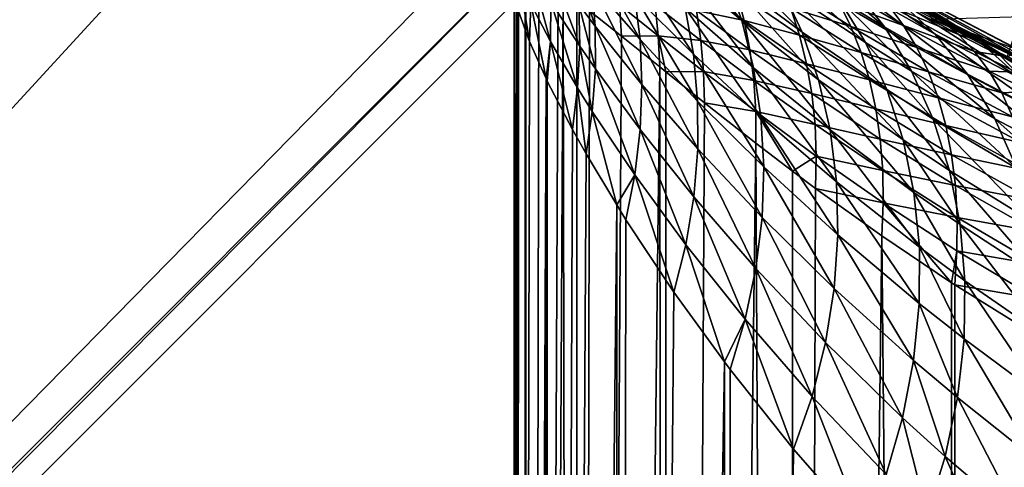
# Model space of a CAD drawing. Extents: x -69 to 24, y -236 to 24.
# Drawn here: x -20 to -10, y -25 to -21 of the extents above; entities that cross this region are included whole.
import ezdxf

# ---------------------------------------------------------------- set-up
doc = ezdxf.new("R2010")
doc.units = 0
for name, color, linetype in [('L2', 7, 'CONTINUOUS'), ('L3', 7, 'CONTINUOUS'), ('L4', 7, 'CONTINUOUS'), ('L5', 7, 'CONTINUOUS')]:
    doc.layers.add(name, color=color, linetype=linetype)

msp = doc.modelspace()

# ---------------------------------------------------------------- linework, layer by layer
at = {"layer": 'L2', "color": 7}
for points in [[(-12.52936, 19.94036, 129), (-6.095189, 22.74755, 129), (6.095189, -22.74755, 129)], [(-12.52936, 19.94036, 129), (6.095189, -22.74755, 129), (-15.36137, 17.85024, 129)], [(-15.36137, 17.85024, 129), (6.095189, -22.74755, 129), (-17.85024, 15.36137, 129)], [(6.095189, -22.74755, 129), (-19.94036, 12.52936, 129), (-17.85024, 15.36137, 129)], [(-22.74755, 6.095189, 129), (-19.94036, 12.52936, 129), (6.095189, -22.74755, 129)], [(-22.74755, 6.095189, 129), (6.095189, -22.74755, 129), (-23.40192, 2.636764, 129)], [(-23.40192, 2.636764, 129), (6.095189, -22.74755, 129), (2.636764, -23.40192, 129)], [(-4.378219, -23.13944, 129), (-11.00418, -20.82092, 129), (-23.40192, 2.636764, 129)], [(-4.378219, -23.13944, 129), (-23.40192, 2.636764, 129), (-0.880562, -23.53353, 129)], [(-0.880562, -23.53353, 129), (-23.40192, 2.636764, 129), (2.636764, -23.40192, 129)], [(-68.4117, -63.11017, 168.993), (-63.11017, -68.4117, 168.993), (-19.56646, -14.26492, 168.993)], [(-20.1092, -14.45235, 151), (-68.4117, -63.11017, 168.993), (-19.56646, -14.26492, 168.993)], [(-19.56646, -14.26492, 168.993), (-63.11017, -68.4117, 168.993), (-14.26492, -19.56646, 168.993)], [(-68.58936, -62.93251, 151), (-19.73097, -14.9646, 151), (-18.28918, -16.696, 151)], [(-68.58936, -62.93251, 151), (-18.28918, -16.696, 151), (-62.93251, -68.58936, 151)], [(-62.93251, -68.58936, 151), (-18.28918, -16.696, 151), (-16.696, -18.28918, 151)], [(-62.93251, -68.58936, 151), (-16.696, -18.28918, 151), (-14.9646, -19.73097, 151)], [(-63.11017, -68.4117, 168.993), (-62.93251, -68.58936, 151), (-14.26492, -19.56646, 168.993)], [(-14.26492, -19.56646, 168.993), (-62.93251, -68.58936, 151), (-14.45235, -20.1092, 151)], [(-14.9646, -19.73097, 151), (-14.45235, -20.1092, 151), (-62.93251, -68.58936, 151)], [(-7.778072, -22.22845, 129), (-9.814643, -20.7856, 168.9698), (-11.00418, -20.82092, 129)], [(-7.778072, -22.22845, 129), (-11.00418, -20.82092, 129), (-4.378219, -23.13944, 129)]]:
    msp.add_3dface(points, dxfattribs=at)
at = {"layer": 'L3', "color": 7}
for points in [[(-3.769665, 23.19568, 10), (-1.890964, -23.4238, 10), (-16.94826, 16.27902, 10)], [(-1.890964, -23.4238, 10), (-19.34012, 13.34952, 10), (-16.94826, 16.27902, 10)], [(-1.890964, -23.4238, 10), (-21.23109, 10.07428, 10), (-19.34012, 13.34952, 10)], [(-22.57218, 6.53811, 10), (-21.23109, 10.07428, 10), (-1.890964, -23.4238, 10)], [(-23.32866, 2.832612, 125), (1.890964, -23.4238, 125), (-22.57218, 6.53811, 125)], [(-1.890964, -23.4238, 10), (-5.623918, -22.81713, 10), (-22.57218, 6.53811, 10)], [(-22.57218, 6.53811, 10), (-5.623918, -22.81713, 10), (-9.211215, -21.61952, 10)], [(-22.57218, 6.53811, 10), (-9.211215, -21.61952, 10), (-12.55995, -19.86197, 10)], [(-22.57218, 6.53811, 125), (1.890964, -23.4238, 125), (5.623918, -22.81713, 125)], [(-22.57218, 6.53811, 125), (5.623918, -22.81713, 125), (12.55995, -19.86197, 125)], [(-23.32866, 2.832612, 125), (-23.02508, -4.700604, 125), (1.890964, -23.4238, 125)], [(1.890964, -23.4238, 125), (-23.02508, -4.700604, 125), (-21.97288, -8.333215, 125)], [(-21.97288, -8.333215, 125), (-20.3516, -11.75, 125), (1.890964, -23.4238, 125)], [(1.890964, -23.4238, 125), (-20.3516, -11.75, 125), (-18.20322, -14.86247, 125)], [(1.890964, -23.4238, 125), (-18.20322, -14.86247, 125), (-15.58338, -17.59, 125)], [(-12.55995, -19.86197, 125), (1.890964, -23.4238, 125), (-15.58338, -17.59, 125)], [(-12.55995, -19.86197, 125), (-10.91723, -20.81019, 94.02385), (-10.06625, -21.23489, 95.21298)], [(-12.55995, -19.86197, 125), (-10.06625, -21.23489, 95.21298), (-9.211215, -21.61952, 125)], [(-9.211215, -21.61952, 10), (-9.208716, -21.61367, 58.62967), (-12.55995, -19.86197, 10)], [(-12.55995, -19.86197, 10), (-9.208716, -21.61367, 58.62967), (-9.743329, -21.38498, 58.98575)], [(-12.55995, -19.86197, 10), (-9.743329, -21.38498, 58.98575), (-10.69902, -20.92322, 59.7368)], [(-10.69902, -20.92322, 59.7368), (-11.10506, -20.71057, 60.09542), (-12.55995, -19.86197, 10)], [(-9.211215, -21.61952, 125), (1.890964, -23.4238, 125), (-12.55995, -19.86197, 125)], [(-13.48306, -20.28337, 84.188), (-12.82414, -20.83189, 85.74524), (-13.63777, -19.87161, 84.37502)], [(-13.63777, -19.87161, 84.37502), (-12.82414, -20.83189, 85.74524), (-12.9796, -20.39772, 85.96391)], [(-12.9796, -20.39772, 85.96391), (-12.24432, -20.94174, 87.48964), (-13.17552, -19.98587, 86.193)], [(-13.17552, -19.98587, 86.193), (-12.24432, -20.94174, 87.48964), (-12.44503, -20.51099, 87.7537)], [(-14.25818, -20.48093, 80.62477), (-13.79626, -21.01281, 82.16526), (-14.32145, -20.08223, 80.73319)], [(-14.32145, -20.08223, 80.73319), (-13.79626, -21.01281, 82.16526), (-13.84894, -20.58931, 82.29811)], [(-12.44503, -20.51099, 87.7537), (-11.6412, -21.04197, 89.24288), (-12.68874, -20.11047, 88.02889)], [(-12.68874, -20.11047, 88.02889), (-11.6412, -21.04197, 89.24288), (-11.89313, -20.62819, 89.55712)], [(-13.84894, -20.58931, 82.29811), (-13.28619, -21.15175, 83.84268), (-13.93591, -20.17428, 82.43946)], [(-13.93591, -20.17428, 82.43946), (-13.28619, -21.15175, 83.84268), (-13.36558, -20.71116, 84.01011)], [(-11.75629, -20.5176, 90.6633), (-10.97315, -20.96217, 91.94534), (-12.10091, -20.18799, 91.01914)], [(-12.10091, -20.18799, 91.01914), (-10.97315, -20.96217, 91.94534), (-11.32821, -20.63539, 92.34253)], [(-14.83993, -20.67039, 77.1488), (-14.65333, -21.03106, 78.42101), (-14.84943, -20.30874, 77.19256)], [(-14.84943, -20.30874, 77.19256), (-14.65333, -21.03106, 78.42101), (-14.64913, -20.65203, 78.48362)], [(-14.64913, -20.65203, 78.48362), (-14.37263, -21.07706, 79.81952), (-14.67138, -20.27439, 78.5506)], [(-14.67138, -20.27439, 78.5506), (-14.37263, -21.07706, 79.81952), (-14.3813, -20.67952, 79.90602)], [(-14.3813, -20.67952, 79.90602), (-14.22553, -20.88499, 80.52288), (-14.41931, -20.28509, 79.99859)], [(-14.41931, -20.28509, 79.99859), (-14.22553, -20.88499, 80.52288), (-14.25818, -20.48093, 80.62477)], [(-13.36558, -20.71116, 84.01011), (-12.71047, -21.28463, 85.53886), (-13.48306, -20.28337, 84.188)], [(-13.48306, -20.28337, 84.188), (-12.71047, -21.28463, 85.53886), (-12.82414, -20.83189, 85.74524)], [(-11.89313, -20.62819, 89.55712), (-11.45439, -20.89463, 90.31585), (-12.18946, -20.2542, 89.88231)], [(-12.18946, -20.2542, 89.88231), (-11.45439, -20.89463, 90.31585), (-11.75629, -20.5176, 90.6633)], [(-14.89063, -89.26412, 104.6296), (-15, -20.51273, 74.56909), (-14.97391, -20.41073, 73.54197)], [(-14.97391, -20.41073, 73.54197), (-14.89561, -20.38004, 72.55413), (-14.89063, -89.26412, 104.6296)], [(-14.95866, -20.74094, 75.8995), (-14.8544, -21.03222, 77.1079), (-14.95726, -20.39396, 75.92196)], [(-14.95726, -20.39396, 75.92196), (-14.8544, -21.03222, 77.1079), (-14.83993, -20.67039, 77.1488)], [(-14.89063, -89.26412, 104.6296), (-14.89561, -20.38004, 72.55413), (-14.88946, -20.38185, 72.50944)], [(-14.89063, -89.26412, 104.6296), (-14.88946, -20.38185, 72.50944), (-14.76432, -20.4187, 71.59904)], [(-14.76432, -20.4187, 71.59904), (-14.57758, -20.52562, 70.67114), (-14.89063, -89.26412, 104.6296)], [(-12.82414, -20.83189, 85.74524), (-12.08859, -21.39849, 87.23931), (-12.9796, -20.39772, 85.96391)], [(-12.9796, -20.39772, 85.96391), (-12.08859, -21.39849, 87.23931), (-12.24432, -20.94174, 87.48964)], [(-10.92098, -20.82545, 60.42664), (-11.58092, -20.51436, 61.53918), (-11.75657, -20.36444, 61.2344)], [(-10.92098, -20.82545, 60.42664), (-11.75657, -20.36444, 61.2344), (-11.10506, -20.71057, 60.09542)], [(-11.32821, -20.63539, 92.34253), (-10.51298, -21.06622, 93.57753), (-11.72383, -20.36669, 92.74492)], [(-11.72383, -20.36669, 92.74492), (-10.51298, -21.06622, 93.57753), (-10.91723, -20.81019, 94.02385)], [(-14.89063, -89.26412, 104.6296), (-14.99935, -20.53468, 74.72932), (-15, -20.51273, 74.56909)], [(-14.89063, -89.26412, 104.6296), (-14.57758, -20.52562, 70.67114), (-14.5306, -20.55694, 70.47784)], [(-14.22553, -20.88499, 80.52288), (-13.77821, -21.44201, 82.04176), (-14.25818, -20.48093, 80.62477)], [(-14.25818, -20.48093, 80.62477), (-13.77821, -21.44201, 82.04176), (-13.79626, -21.01281, 82.16526)], [(-12.80131, -20.83042, 65.72849), (-13.25717, -20.7349, 66.71307), (-13.31794, -20.45406, 66.54254)], [(-12.80131, -20.83042, 65.72849), (-13.31794, -20.45406, 66.54254), (-12.87448, -20.55776, 65.53122)], [(-11.7808, -20.88743, 63.46047), (-12.35608, -20.70863, 64.49409), (-12.45925, -20.45945, 64.2613)], [(-11.7808, -20.88743, 63.46047), (-12.45925, -20.45945, 64.2613), (-11.89642, -20.65468, 63.19845)], [(-12.24432, -20.94174, 87.48964), (-11.43644, -21.49099, 88.94306), (-12.44503, -20.51099, 87.7537)], [(-12.44503, -20.51099, 87.7537), (-11.43644, -21.49099, 88.94306), (-11.6412, -21.04197, 89.24288)], [(-11.27626, -20.87803, 62.13841), (-11.89642, -20.65468, 63.19845), (-12.02914, -20.43873, 62.93022)], [(-11.27626, -20.87803, 62.13841), (-12.02914, -20.43873, 62.93022), (-11.42056, -20.68583, 61.841)], [(-11.45439, -20.89463, 90.31585), (-10.6632, -21.34283, 91.55848), (-11.75629, -20.5176, 90.6633)], [(-11.75629, -20.5176, 90.6633), (-10.6632, -21.34283, 91.55848), (-10.97315, -20.96217, 91.94534)], [(-10.75132, -20.96486, 60.75615), (-11.42056, -20.68583, 61.841), (-11.58092, -20.51436, 61.53918)], [(-10.75132, -20.96486, 60.75615), (-11.58092, -20.51436, 61.53918), (-10.92098, -20.82545, 60.42664)], [(-14.98783, -88.24474, 106.8156), (-14.97995, -20.63305, 75.28742), (-14.99935, -20.53468, 74.72932)], [(-14.98783, -88.24474, 106.8156), (-14.99935, -20.53468, 74.72932), (-14.89063, -89.26412, 104.6296)], [(-14.89063, -89.26412, 104.6296), (-14.5306, -20.55694, 70.47784), (-14.40777, -90.26369, 102.486)], [(-14.40777, -90.26369, 102.486), (-14.5306, -20.55694, 70.47784), (-14.40124, -20.65094, 70.02708)], [(-13.79626, -21.01281, 82.16526), (-13.24551, -21.6018, 83.68698), (-13.84894, -20.58931, 82.29811)], [(-13.84894, -20.58931, 82.29811), (-13.24551, -21.6018, 83.68698), (-13.28619, -21.15175, 83.84268)], [(-12.27054, -20.97081, 64.71964), (-12.80131, -20.83042, 65.72849), (-12.87448, -20.55776, 65.53122)], [(-12.27054, -20.97081, 64.71964), (-12.87448, -20.55776, 65.53122), (-12.35608, -20.70863, 64.49409)], [(-14.95866, -20.74094, 75.8995), (-14.97995, -20.63305, 75.28742), (-14.98783, -88.24474, 106.8156)], [(-14.8544, -21.03222, 77.1079), (-14.69491, -21.38533, 78.28232), (-14.83993, -20.67039, 77.1488)], [(-14.83993, -20.67039, 77.1488), (-14.69491, -21.38533, 78.28232), (-14.65333, -21.03106, 78.42101)], [(-14.65333, -21.03106, 78.42101), (-14.39334, -21.47551, 79.73953), (-14.64913, -20.65203, 78.48362)], [(-14.64913, -20.65203, 78.48362), (-14.39334, -21.47551, 79.73953), (-14.37263, -21.07706, 79.81952)], [(-14.40777, -90.26369, 102.486), (-14.40124, -20.65094, 70.02708), (-14.28015, -20.73893, 69.60513)], [(-14.37263, -21.07706, 79.81952), (-14.2237, -21.29209, 80.4281), (-14.3813, -20.67952, 79.90602)], [(-14.3813, -20.67952, 79.90602), (-14.2237, -21.29209, 80.4281), (-14.22553, -20.88499, 80.52288)], [(-13.97347, -20.97925, 68.76535), (-14.28015, -20.73893, 69.60513), (-13.9917, -20.68236, 68.65042)], [(-13.62152, -20.97625, 67.82542), (-13.97347, -20.97925, 68.76535), (-13.9917, -20.68236, 68.65042)], [(-13.62152, -20.97625, 67.82542), (-13.9917, -20.68236, 68.65042), (-13.65249, -20.68333, 67.6868)], [(-13.21396, -21.02309, 66.87656), (-13.62152, -20.97625, 67.82542), (-13.65249, -20.68333, 67.6868)], [(-13.21396, -21.02309, 66.87656), (-13.65249, -20.68333, 67.6868), (-13.25717, -20.7349, 66.71307)], [(-13.28619, -21.15175, 83.84268), (-12.63957, -21.75205, 85.34656), (-13.36558, -20.71116, 84.01011)], [(-13.36558, -20.71116, 84.01011), (-12.63957, -21.75205, 85.34656), (-12.71047, -21.28463, 85.53886)], [(-11.68281, -21.13592, 63.7151), (-12.27054, -20.97081, 64.71964), (-12.35608, -20.70863, 64.49409)], [(-11.68281, -21.13592, 63.7151), (-12.35608, -20.70863, 64.49409), (-11.7808, -20.88743, 63.46047)], [(-11.14871, -21.09002, 62.42998), (-11.7808, -20.88743, 63.46047), (-11.89642, -20.65468, 63.19845)], [(-11.14871, -21.09002, 62.42998), (-11.89642, -20.65468, 63.19845), (-11.27626, -20.87803, 62.13841)], [(-11.6412, -21.04197, 89.24288), (-11.19873, -21.31466, 89.98083), (-11.89313, -20.62819, 89.55712)], [(-11.89313, -20.62819, 89.55712), (-11.19873, -21.31466, 89.98083), (-11.45439, -20.89463, 90.31585)], [(-10.59696, -21.12807, 61.08224), (-11.27626, -20.87803, 62.13841), (-11.42056, -20.68583, 61.841)], [(-10.59696, -21.12807, 61.08224), (-11.42056, -20.68583, 61.841), (-10.75132, -20.96486, 60.75615)], [(-10.97315, -20.96217, 91.94534), (-10.15061, -21.38757, 93.13752), (-11.32821, -20.63539, 92.34253)], [(-11.32821, -20.63539, 92.34253), (-10.15061, -21.38757, 93.13752), (-10.51298, -21.06622, 93.57753)], [(-10.69902, -20.92322, 59.7368), (-10.92098, -20.82545, 60.42664), (-11.10506, -20.71057, 60.09542)], [(-14.98783, -88.24474, 106.8156), (-14.8544, -21.03222, 77.1079), (-14.95866, -20.74094, 75.8995)], [(-14.28015, -20.73893, 69.60513), (-13.97347, -20.97925, 68.76535), (-14.40777, -90.26369, 102.486)], [(-12.74595, -21.11255, 65.91808), (-13.21396, -21.02309, 66.87656), (-13.25717, -20.7349, 66.71307)], [(-12.74595, -21.11255, 65.91808), (-13.25717, -20.7349, 66.71307), (-12.80131, -20.83042, 65.72849)], [(-14.2237, -21.29209, 80.4281), (-13.79492, -21.87406, 81.92843), (-14.22553, -20.88499, 80.52288)], [(-14.22553, -20.88499, 80.52288), (-13.79492, -21.87406, 81.92843), (-13.77821, -21.44201, 82.04176)], [(-12.71047, -21.28463, 85.53886), (-11.97936, -21.8768, 87.00515), (-12.82414, -20.83189, 85.74524)], [(-12.82414, -20.83189, 85.74524), (-11.97936, -21.8768, 87.00515), (-12.08859, -21.39849, 87.23931)], [(-12.203, -21.24488, 64.937), (-12.74595, -21.11255, 65.91808), (-12.80131, -20.83042, 65.72849)], [(-12.203, -21.24488, 64.937), (-12.80131, -20.83042, 65.72849), (-12.27054, -20.97081, 64.71964)], [(-11.03854, -21.32078, 62.71428), (-11.68281, -21.13592, 63.7151), (-11.7808, -20.88743, 63.46047)], [(-11.03854, -21.32078, 62.71428), (-11.7808, -20.88743, 63.46047), (-11.14871, -21.09002, 62.42998)], [(-11.19873, -21.31466, 89.98083), (-10.40239, -21.77242, 91.18693), (-11.45439, -20.89463, 90.31585)], [(-11.45439, -20.89463, 90.31585), (-10.40239, -21.77242, 91.18693), (-10.6632, -21.34283, 91.55848)], [(-10.45872, -21.31425, 61.40321), (-11.14871, -21.09002, 62.42998), (-11.27626, -20.87803, 62.13841)], [(-10.45872, -21.31425, 61.40321), (-11.27626, -20.87803, 62.13841), (-10.59696, -21.12807, 61.08224)], [(-10.51831, -21.03213, 60.07915), (-10.75132, -20.96486, 60.75615), (-10.92098, -20.82545, 60.42664)], [(-10.51831, -21.03213, 60.07915), (-10.92098, -20.82545, 60.42664), (-10.69902, -20.92322, 59.7368)], [(-10.51298, -21.06622, 93.57753), (-9.658104, -21.47528, 94.72114), (-10.91723, -20.81019, 94.02385)], [(-10.91723, -20.81019, 94.02385), (-9.658104, -21.47528, 94.72114), (-10.06625, -21.23489, 95.21298)], [(-14.40777, -90.26369, 102.486), (-13.97347, -20.97925, 68.76535), (-13.60798, -21.27364, 67.95716)], [(-13.60798, -21.27364, 67.95716), (-13.97347, -20.97925, 68.76535), (-13.62152, -20.97625, 67.82542)], [(-13.54853, -21.32146, 67.849), (-13.60798, -21.27364, 67.95716), (-13.62152, -20.97625, 67.82542)], [(-13.18846, -21.31756, 67.03238), (-13.54853, -21.32146, 67.849), (-13.62152, -20.97625, 67.82542)], [(-13.18846, -21.31756, 67.03238), (-13.62152, -20.97625, 67.82542), (-13.21396, -21.02309, 66.87656)], [(-11.60287, -21.39905, 63.96119), (-12.203, -21.24488, 64.937), (-12.27054, -20.97081, 64.71964)], [(-11.60287, -21.39905, 63.96119), (-12.27054, -20.97081, 64.71964), (-11.68281, -21.13592, 63.7151)], [(-12.08859, -21.39849, 87.23931), (-11.28113, -21.97029, 88.66098), (-12.24432, -20.94174, 87.48964)], [(-12.24432, -20.94174, 87.48964), (-11.28113, -21.97029, 88.66098), (-11.43644, -21.49099, 88.94306)], [(-10.6632, -21.34283, 91.55848), (-9.835262, -21.76969, 92.71006), (-10.97315, -20.96217, 91.94534)], [(-10.97315, -20.96217, 91.94534), (-9.835262, -21.76969, 92.71006), (-10.15061, -21.38757, 93.13752)], [(-10.35196, -21.16665, 60.41968), (-10.59696, -21.12807, 61.08224), (-10.75132, -20.96486, 60.75615)], [(-10.35196, -21.16665, 60.41968), (-10.75132, -20.96486, 60.75615), (-10.51831, -21.03213, 60.07915)], [(-9.743329, -21.38498, 58.98575), (-10.51831, -21.03213, 60.07915), (-10.69902, -20.92322, 59.7368)], [(-14.98783, -88.24474, 106.8156), (-14.69491, -21.38533, 78.28232), (-14.8544, -21.03222, 77.1079)], [(-14.69491, -21.38533, 78.28232), (-14.68394, -21.40962, 78.36309), (-14.65333, -21.03106, 78.42101)], [(-14.68394, -21.40962, 78.36309), (-14.44331, -21.87271, 79.66651), (-14.65333, -21.03106, 78.42101)], [(-14.65333, -21.03106, 78.42101), (-14.44331, -21.87271, 79.66651), (-14.39334, -21.47551, 79.73953)], [(-14.39334, -21.47551, 79.73953), (-14.25268, -21.69988, 80.34098), (-14.37263, -21.07706, 79.81952)], [(-14.37263, -21.07706, 79.81952), (-14.25268, -21.69988, 80.34098), (-14.2237, -21.29209, 80.4281)], [(-13.77821, -21.44201, 82.04176), (-13.24385, -22.05794, 83.54419), (-13.79626, -21.01281, 82.16526)], [(-13.79626, -21.01281, 82.16526), (-13.24385, -22.05794, 83.54419), (-13.24551, -21.6018, 83.68698)], [(-12.7086, -21.40303, 66.09928), (-13.18846, -21.31756, 67.03238), (-13.21396, -21.02309, 66.87656)], [(-12.7086, -21.40303, 66.09928), (-13.21396, -21.02309, 66.87656), (-12.74595, -21.11255, 65.91808)], [(-11.43644, -21.49099, 88.94306), (-10.99231, -21.77278, 89.66219), (-11.6412, -21.04197, 89.24288)], [(-11.6412, -21.04197, 89.24288), (-10.99231, -21.77278, 89.66219), (-11.19873, -21.31466, 89.98083)], [(-10.33729, -21.52242, 61.7174), (-11.03854, -21.32078, 62.71428), (-11.14871, -21.09002, 62.42998)], [(-10.33729, -21.52242, 61.7174), (-11.14871, -21.09002, 62.42998), (-10.45872, -21.31425, 61.40321)], [(-9.571832, -21.48039, 59.35223), (-10.35196, -21.16665, 60.41968), (-10.51831, -21.03213, 60.07915)], [(-9.571832, -21.48039, 59.35223), (-10.51831, -21.03213, 60.07915), (-9.743329, -21.38498, 58.98575)], [(-10.15061, -21.38757, 93.13752), (-9.292562, -21.78857, 94.23689), (-10.51298, -21.06622, 93.57753)], [(-10.51298, -21.06622, 93.57753), (-9.292562, -21.78857, 94.23689), (-9.658104, -21.47528, 94.72114)], [(-13.24551, -21.6018, 83.68698), (-12.61207, -22.23012, 85.16998), (-13.28619, -21.15175, 83.84268)], [(-13.28619, -21.15175, 83.84268), (-12.61207, -22.23012, 85.16998), (-12.63957, -21.75205, 85.34656)], [(-12.15374, -21.52971, 65.14527), (-12.7086, -21.40303, 66.09928), (-12.74595, -21.11255, 65.91808)], [(-12.15374, -21.52971, 65.14527), (-12.74595, -21.11255, 65.91808), (-12.203, -21.24488, 64.937)], [(-10.94627, -21.56919, 62.98995), (-11.60287, -21.39905, 63.96119), (-11.68281, -21.13592, 63.7151)], [(-10.94627, -21.56919, 62.98995), (-11.68281, -21.13592, 63.7151), (-11.03854, -21.32078, 62.71428)], [(-10.20085, -21.32604, 60.75656), (-10.45872, -21.31425, 61.40321), (-10.59696, -21.12807, 61.08224)], [(-10.20085, -21.32604, 60.75656), (-10.59696, -21.12807, 61.08224), (-10.35196, -21.16665, 60.41968)], [(-9.414341, -21.60384, 59.71662), (-10.20085, -21.32604, 60.75656), (-10.35196, -21.16665, 60.41968)], [(-9.414341, -21.60384, 59.71662), (-10.35196, -21.16665, 60.41968), (-9.571832, -21.48039, 59.35223)], [(-14.40777, -90.26369, 102.486), (-13.60798, -21.27364, 67.95716), (-13.55176, -91.2176, 100.4403)], [(-13.55176, -91.2176, 100.4403), (-13.60798, -21.27364, 67.95716), (-13.54853, -21.32146, 67.849)], [(-11.54136, -21.67564, 64.19765), (-12.15374, -21.52971, 65.14527), (-12.203, -21.24488, 64.937)], [(-11.54136, -21.67564, 64.19765), (-12.203, -21.24488, 64.937), (-11.60287, -21.39905, 63.96119)], [(-14.25268, -21.69988, 80.34098), (-13.84627, -22.30611, 81.82603), (-14.2237, -21.29209, 80.4281)], [(-14.2237, -21.29209, 80.4281), (-13.84627, -22.30611, 81.82603), (-13.79492, -21.87406, 81.92843)], [(-13.55176, -91.2176, 100.4403), (-13.54853, -21.32146, 67.849), (-13.18077, -21.61724, 67.17996)], [(-13.18077, -21.61724, 67.17996), (-13.54853, -21.32146, 67.849), (-13.18846, -21.31756, 67.03238)], [(-12.68942, -21.70073, 66.27136), (-13.18077, -21.61724, 67.17996), (-13.18846, -21.31756, 67.03238)], [(-12.68942, -21.70073, 66.27136), (-13.18846, -21.31756, 67.03238), (-12.7086, -21.40303, 66.09928)], [(-12.63957, -21.75205, 85.34656), (-11.91768, -22.37199, 86.78944), (-12.71047, -21.28463, 85.53886)], [(-12.71047, -21.28463, 85.53886), (-11.91768, -22.37199, 86.78944), (-11.97936, -21.8768, 87.00515)], [(-10.99231, -21.77278, 89.66219), (-10.19407, -22.24542, 90.8355), (-11.19873, -21.31466, 89.98083)], [(-11.19873, -21.31466, 89.98083), (-10.19407, -22.24542, 90.8355), (-10.40239, -21.77242, 91.18693)], [(-10.23332, -21.75151, 62.02318), (-10.94627, -21.56919, 62.98995), (-11.03854, -21.32078, 62.71428)], [(-10.23332, -21.75151, 62.02318), (-11.03854, -21.32078, 62.71428), (-10.33729, -21.52242, 61.7174)], [(-10.40239, -21.77242, 91.18693), (-9.571396, -22.20716, 92.30119), (-10.6632, -21.34283, 91.55848)], [(-10.6632, -21.34283, 91.55848), (-9.571396, -22.20716, 92.30119), (-9.835262, -21.76969, 92.71006)], [(-10.06579, -21.50947, 61.08798), (-10.33729, -21.52242, 61.7174), (-10.45872, -21.31425, 61.40321)], [(-10.06579, -21.50947, 61.08798), (-10.45872, -21.31425, 61.40321), (-10.20085, -21.32604, 60.75656)], [(-14.69686, -87.23198, 108.9875), (-14.69491, -21.38533, 78.28232), (-14.98783, -88.24474, 106.8156)], [(-14.69686, -87.23198, 108.9875), (-14.68394, -21.40962, 78.36309), (-14.69491, -21.38533, 78.28232)], [(-14.44331, -21.87271, 79.66651), (-14.68394, -21.40962, 78.36309), (-14.69686, -87.23198, 108.9875)], [(-13.79492, -21.87406, 81.92843), (-13.2812, -22.5167, 83.41537), (-13.77821, -21.44201, 82.04176)], [(-13.77821, -21.44201, 82.04176), (-13.2812, -22.5167, 83.41537), (-13.24385, -22.05794, 83.54419)], [(-12.12298, -21.82409, 65.34357), (-12.68942, -21.70073, 66.27136), (-12.7086, -21.40303, 66.09928)], [(-12.12298, -21.82409, 65.34357), (-12.7086, -21.40303, 66.09928), (-12.15374, -21.52971, 65.14527)], [(-11.97936, -21.8768, 87.00515), (-11.17695, -22.4746, 88.39972), (-12.08859, -21.39849, 87.23931)], [(-12.08859, -21.39849, 87.23931), (-11.17695, -22.4746, 88.39972), (-11.28113, -21.97029, 88.66098)], [(-10.87235, -21.83406, 63.25565), (-11.54136, -21.67564, 64.19765), (-11.60287, -21.39905, 63.96119)], [(-10.87235, -21.83406, 63.25565), (-11.60287, -21.39905, 63.96119), (-10.94627, -21.56919, 62.98995)], [(-14.44331, -21.87271, 79.66651), (-14.31233, -22.10599, 80.26202), (-14.39334, -21.47551, 79.73953)], [(-14.39334, -21.47551, 79.73953), (-14.31233, -22.10599, 80.26202), (-14.25268, -21.69988, 80.34098)], [(-11.49854, -21.96442, 64.4234), (-12.12298, -21.82409, 65.34357), (-12.15374, -21.52971, 65.14527)], [(-11.49854, -21.96442, 64.4234), (-12.15374, -21.52971, 65.14527), (-11.54136, -21.67564, 64.19765)], [(-11.28113, -21.97029, 88.66098), (-10.83755, -22.26363, 89.36363), (-11.43644, -21.49099, 88.94306)], [(-11.43644, -21.49099, 88.94306), (-10.83755, -22.26363, 89.36363), (-10.99231, -21.77278, 89.66219)], [(-9.9475, -21.71593, 61.41219), (-10.33729, -21.52242, 61.7174), (-10.06579, -21.50947, 61.08798)], [(-9.9475, -21.71593, 61.41219), (-10.23332, -21.75151, 62.02318), (-10.33729, -21.52242, 61.7174)], [(-12.68847, -22.00449, 66.43366), (-13.55176, -91.2176, 100.4403), (-13.18077, -21.61724, 67.17996)], [(-13.24385, -22.05794, 83.54419), (-12.62818, -22.71472, 85.01065), (-13.24551, -21.6018, 83.68698)], [(-13.24551, -21.6018, 83.68698), (-12.62818, -22.71472, 85.01065), (-12.61207, -22.23012, 85.16998)], [(-12.68847, -22.00449, 66.43366), (-13.18077, -21.61724, 67.17996), (-12.68942, -21.70073, 66.27136)], [(-10.14733, -22.00032, 62.31897), (-10.87235, -21.83406, 63.25565), (-10.94627, -21.56919, 62.98995)], [(-10.14733, -22.00032, 62.31897), (-10.94627, -21.56919, 62.98995), (-10.23332, -21.75151, 62.02318)], [(-14.31233, -22.10599, 80.26202), (-14.01816, -22.59264, 81.40126), (-14.25268, -21.69988, 80.34098)], [(-14.25268, -21.69988, 80.34098), (-14.01816, -22.59264, 81.40126), (-13.84627, -22.30611, 81.82603)], [(-12.338, -22.26962, 65.98771), (-12.68847, -22.00449, 66.43366), (-12.68942, -21.70073, 66.27136)], [(-12.11083, -22.12678, 65.53106), (-12.338, -22.26962, 65.98771), (-12.68942, -21.70073, 66.27136)], [(-12.11083, -22.12678, 65.53106), (-12.68942, -21.70073, 66.27136), (-12.12298, -21.82409, 65.34357)], [(-10.81713, -22.1141, 63.51011), (-11.49854, -21.96442, 64.4234), (-11.54136, -21.67564, 64.19765)], [(-10.81713, -22.1141, 63.51011), (-11.54136, -21.67564, 64.19765), (-10.87235, -21.83406, 63.25565)], [(-12.61207, -22.23012, 85.16998), (-11.90417, -22.87922, 86.59428), (-12.63957, -21.75205, 85.34656)], [(-12.63957, -21.75205, 85.34656), (-11.90417, -22.87922, 86.59428), (-11.91768, -22.37199, 86.78944)], [(-11.47461, -22.26411, 64.63743), (-12.11083, -22.12678, 65.53106), (-12.12298, -21.82409, 65.34357)], [(-11.47461, -22.26411, 64.63743), (-12.12298, -21.82409, 65.34357), (-11.49854, -21.96442, 64.4234)], [(-10.83755, -22.26363, 89.36363), (-10.04093, -22.75571, 90.50874), (-10.99231, -21.77278, 89.66219)], [(-10.99231, -21.77278, 89.66219), (-10.04093, -22.75571, 90.50874), (-10.19407, -22.24542, 90.8355)], [(-10.07978, -22.26758, 62.60324), (-10.81713, -22.1141, 63.51011), (-10.87235, -21.83406, 63.25565)], [(-10.07978, -22.26758, 62.60324), (-10.87235, -21.83406, 63.25565), (-10.14733, -22.00032, 62.31897)], [(-10.19407, -22.24542, 90.8355), (-9.362747, -22.6938, 91.91671), (-10.40239, -21.77242, 91.18693)], [(-10.40239, -21.77242, 91.18693), (-9.362747, -22.6938, 91.91671), (-9.571396, -22.20716, 92.30119)], [(-14.69686, -87.23198, 108.9875), (-14.31233, -22.10599, 80.26202), (-14.44331, -21.87271, 79.66651)], [(-13.84627, -22.30611, 81.82603), (-13.3573, -22.97462, 83.30151), (-13.79492, -21.87406, 81.92843)], [(-13.79492, -21.87406, 81.92843), (-13.3573, -22.97462, 83.30151), (-13.2812, -22.5167, 83.41537)], [(-11.91768, -22.37199, 86.78944), (-11.12508, -22.99835, 88.16218), (-11.97936, -21.8768, 87.00515)], [(-11.97936, -21.8768, 87.00515), (-11.12508, -22.99835, 88.16218), (-11.17695, -22.4746, 88.39972)], [(-12.68847, -22.00449, 66.43366), (-12.34476, -92.10112, 98.5456), (-13.55176, -91.2176, 100.4403)], [(-12.338, -22.26962, 65.98771), (-12.34476, -92.10112, 98.5456), (-12.68847, -22.00449, 66.43366)], [(-10.7809, -22.40796, 63.75208), (-11.47461, -22.26411, 64.63743), (-11.49854, -21.96442, 64.4234)], [(-10.7809, -22.40796, 63.75208), (-11.49854, -21.96442, 64.4234), (-10.81713, -22.1141, 63.51011)], [(-11.17695, -22.4746, 88.39972), (-10.73625, -22.78147, 89.08867), (-11.28113, -21.97029, 88.66098)], [(-11.28113, -21.97029, 88.66098), (-10.73625, -22.78147, 89.08867), (-10.83755, -22.26363, 89.36363)], [(-14.31233, -22.10599, 80.26202), (-14.69686, -87.23198, 108.9875), (-14.01816, -22.59264, 81.40126)], [(-13.2812, -22.5167, 83.41537), (-12.68778, -23.20169, 84.86994), (-13.24385, -22.05794, 83.54419)], [(-13.24385, -22.05794, 83.54419), (-12.68778, -23.20169, 84.86994), (-12.62818, -22.71472, 85.01065)], [(-12.11735, -22.43653, 65.70696), (-12.338, -22.26962, 65.98771), (-12.11083, -22.12678, 65.53106)], [(-11.46969, -22.57335, 64.83877), (-12.11735, -22.43653, 65.70696), (-12.11083, -22.12678, 65.53106)], [(-11.46969, -22.57335, 64.83877), (-12.11083, -22.12678, 65.53106), (-11.47461, -22.26411, 64.63743)], [(-10.03102, -22.55189, 62.8745), (-10.7809, -22.40796, 63.75208), (-10.81713, -22.1141, 63.51011)], [(-10.03102, -22.55189, 62.8745), (-10.81713, -22.1141, 63.51011), (-10.07978, -22.26758, 62.60324)], [(-14.01816, -22.59264, 81.40126), (-13.93192, -22.73531, 81.73524), (-13.84627, -22.30611, 81.82603)], [(-13.93192, -22.73531, 81.73524), (-13.47157, -23.42826, 83.20346), (-13.84627, -22.30611, 81.82603)], [(-13.84627, -22.30611, 81.82603), (-13.47157, -23.42826, 83.20346), (-13.3573, -22.97462, 83.30151)], [(-12.62818, -22.71472, 85.01065), (-11.93895, -23.39353, 86.42161), (-12.61207, -22.23012, 85.16998)], [(-12.61207, -22.23012, 85.16998), (-11.93895, -23.39353, 86.42161), (-11.90417, -22.87922, 86.59428)], [(-12.338, -22.26962, 65.98771), (-12.11735, -22.43653, 65.70696), (-12.34476, -92.10112, 98.5456)], [(-10.76381, -22.71421, 63.9804), (-11.46969, -22.57335, 64.83877), (-11.47461, -22.26411, 64.63743)], [(-10.76381, -22.71421, 63.9804), (-11.47461, -22.26411, 64.63743), (-10.7809, -22.40796, 63.75208)], [(-10.73625, -22.78147, 89.08867), (-9.944963, -23.29671, 90.21084), (-10.83755, -22.26363, 89.36363)], [(-10.83755, -22.26363, 89.36363), (-9.944963, -23.29671, 90.21084), (-10.04093, -22.75571, 90.50874)], [(-11.90417, -22.87922, 86.59428), (-11.12607, -23.53577, 87.95097), (-11.91768, -22.37199, 86.78944)], [(-11.91768, -22.37199, 86.78944), (-11.12607, -23.53577, 87.95097), (-11.12508, -22.99835, 88.16218)], [(-10.0013, -22.85178, 63.13137), (-10.76381, -22.71421, 63.9804), (-10.7809, -22.40796, 63.75208)], [(-10.0013, -22.85178, 63.13137), (-10.7809, -22.40796, 63.75208), (-10.03102, -22.55189, 62.8745)], [(-12.34476, -92.10112, 98.5456), (-12.11735, -22.43653, 65.70696), (-11.48378, -22.89075, 65.02652)], [(-11.48378, -22.89075, 65.02652), (-12.11735, -22.43653, 65.70696), (-11.46969, -22.57335, 64.83877)], [(-11.12508, -22.99835, 88.16218), (-10.6896, -23.32023, 88.84051), (-11.17695, -22.4746, 88.39972)], [(-11.17695, -22.4746, 88.39972), (-10.6896, -23.32023, 88.84051), (-10.73625, -22.78147, 89.08867)], [(-14.01816, -22.59264, 81.40126), (-14.69686, -87.23198, 108.9875), (-14.02524, -86.25206, 111.0889)], [(-14.01816, -22.59264, 81.40126), (-14.02524, -86.25206, 111.0889), (-13.93192, -22.73531, 81.73524)], [(-13.3573, -22.97462, 83.30151), (-12.79034, -23.68682, 84.74907), (-13.2812, -22.5167, 83.41537)], [(-13.2812, -22.5167, 83.41537), (-12.79034, -23.68682, 84.74907), (-12.68778, -23.20169, 84.86994)], [(-10.81694, -23.33808, 64.41876), (-11.48378, -22.89075, 65.02652), (-11.46969, -22.57335, 64.83877)], [(-10.76595, -23.03139, 64.19397), (-10.81694, -23.33808, 64.41876), (-11.46969, -22.57335, 64.83877)], [(-10.76595, -23.03139, 64.19397), (-11.46969, -22.57335, 64.83877), (-10.76381, -22.71421, 63.9804)], [(-14.02524, -86.25206, 111.0889), (-13.47157, -23.42826, 83.20346), (-13.93192, -22.73531, 81.73524)], [(-12.68778, -23.20169, 84.86994), (-12.02169, -23.9099, 86.27308), (-12.62818, -22.71472, 85.01065)], [(-12.62818, -22.71472, 85.01065), (-12.02169, -23.9099, 86.27308), (-11.93895, -23.39353, 86.42161)], [(-9.990767, -23.16569, 63.37249), (-10.76595, -23.03139, 64.19397), (-10.76381, -22.71421, 63.9804)], [(-9.990767, -23.16569, 63.37249), (-10.76381, -22.71421, 63.9804), (-10.0013, -22.85178, 63.13137)], [(-10.6896, -23.32023, 88.84051), (-9.907397, -23.86142, 89.94567), (-10.73625, -22.78147, 89.08867)], [(-10.73625, -22.78147, 89.08867), (-9.907397, -23.86142, 89.94567), (-9.944963, -23.29671, 90.21084)], [(-11.93895, -23.39353, 86.42161), (-11.17992, -24.08093, 87.76842), (-11.90417, -22.87922, 86.59428)], [(-11.90417, -22.87922, 86.59428), (-11.17992, -24.08093, 87.76842), (-11.12607, -23.53577, 87.95097)], [(-13.47157, -23.42826, 83.20346), (-12.98708, -24.09434, 84.50872), (-13.3573, -22.97462, 83.30151)], [(-13.3573, -22.97462, 83.30151), (-12.98708, -24.09434, 84.50872), (-12.79034, -23.68682, 84.74907)], [(-12.34476, -92.10112, 98.5456), (-11.48378, -22.89075, 65.02652), (-10.81804, -92.89137, 96.85091)], [(-10.81804, -92.89137, 96.85091), (-11.48378, -22.89075, 65.02652), (-10.81694, -23.33808, 64.41876)], [(-11.12607, -23.53577, 87.95097), (-10.69815, -23.8736, 88.62206), (-11.12508, -22.99835, 88.16218)], [(-11.12508, -22.99835, 88.16218), (-10.69815, -23.8736, 88.62206), (-10.6896, -23.32023, 88.84051)], [(-10.78732, -23.35795, 64.39175), (-10.81694, -23.33808, 64.41876), (-10.76595, -23.03139, 64.19397)], [(-9.999483, -23.492, 63.59664), (-10.78732, -23.35795, 64.39175), (-10.76595, -23.03139, 64.19397)], [(-9.999483, -23.492, 63.59664), (-10.76595, -23.03139, 64.19397), (-9.990767, -23.16569, 63.37249)], [(-12.79034, -23.68682, 84.74907), (-12.15158, -24.42329, 86.15017), (-12.68778, -23.20169, 84.86994)], [(-12.68778, -23.20169, 84.86994), (-12.15158, -24.42329, 86.15017), (-12.02169, -23.9099, 86.27308)], [(-10.81804, -92.89137, 96.85091), (-10.81694, -23.33808, 64.41876), (-10.78732, -23.35795, 64.39175)], [(-10.69815, -23.8736, 88.62206), (-9.92872, -24.44256, 89.71665), (-10.6896, -23.32023, 88.84051)], [(-10.6896, -23.32023, 88.84051), (-9.92872, -24.44256, 89.71665), (-9.907397, -23.86142, 89.94567)], [(-14.02524, -86.25206, 111.0889), (-12.98708, -24.09434, 84.50872), (-13.47157, -23.42826, 83.20346)], [(-12.02169, -23.9099, 86.27308), (-11.28603, -24.62784, 87.61654), (-11.93895, -23.39353, 86.42161)], [(-11.93895, -23.39353, 86.42161), (-11.28603, -24.62784, 87.61654), (-11.17992, -24.08093, 87.76842)], [(-10.78732, -23.35795, 64.39175), (-10.0274, -23.82902, 63.80262), (-10.81804, -92.89137, 96.85091)], [(-10.0274, -23.82902, 63.80262), (-10.78732, -23.35795, 64.39175), (-9.999483, -23.492, 63.59664)], [(-11.17992, -24.08093, 87.76842), (-10.7618, -24.43513, 88.43589), (-11.12607, -23.53577, 87.95097)], [(-11.12607, -23.53577, 87.95097), (-10.7618, -24.43513, 88.43589), (-10.69815, -23.8736, 88.62206)], [(-12.98708, -24.09434, 84.50872), (-12.93499, -24.16595, 84.64906), (-12.79034, -23.68682, 84.74907)], [(-12.93499, -24.16595, 84.64906), (-12.32735, -24.92868, 86.05406), (-12.79034, -23.68682, 84.74907)], [(-12.79034, -23.68682, 84.74907), (-12.32735, -24.92868, 86.05406), (-12.15158, -24.42329, 86.15017)], [(-12.15158, -24.42329, 86.15017), (-11.44323, -25.17045, 87.49701), (-12.02169, -23.9099, 86.27308)], [(-12.02169, -23.9099, 86.27308), (-11.44323, -25.17045, 87.49701), (-11.28603, -24.62784, 87.61654)], [(-10.81804, -92.89137, 96.85091), (-10.0274, -23.82902, 63.80262), (-9.660762, -24.04202, 63.55)], [(-10.7618, -24.43513, 88.43589), (-10.00866, -25.03261, 89.52673), (-10.69815, -23.8736, 88.62206)], [(-10.69815, -23.8736, 88.62206), (-10.00866, -25.03261, 89.52673), (-9.92872, -24.44256, 89.71665)], [(-12.99038, -85.33036, 113.0655), (-12.98708, -24.09434, 84.50872), (-14.02524, -86.25206, 111.0889)], [(-12.99038, -85.33036, 113.0655), (-12.93499, -24.16595, 84.64906), (-12.98708, -24.09434, 84.50872)], [(-11.28603, -24.62784, 87.61654), (-10.8798, -24.99822, 88.28415), (-11.17992, -24.08093, 87.76842)], [(-11.17992, -24.08093, 87.76842), (-10.8798, -24.99822, 88.28415), (-10.7618, -24.43513, 88.43589)], [(-10.81804, -92.89137, 96.85091), (-9.660762, -24.04202, 63.55), (-9.011134, -93.56789, 95.40011)], [(-12.32735, -24.92868, 86.05406), (-12.93499, -24.16595, 84.64906), (-12.99038, -85.33036, 113.0655)], [(-12.32735, -24.92868, 86.05406), (-11.6498, -25.7028, 87.41114), (-12.15158, -24.42329, 86.15017)], [(-12.15158, -24.42329, 86.15017), (-11.6498, -25.7028, 87.41114), (-11.44323, -25.17045, 87.49701)], [(-10.8798, -24.99822, 88.28415), (-10.14617, -25.62397, 89.37837), (-10.7618, -24.43513, 88.43589)], [(-10.7618, -24.43513, 88.43589), (-10.14617, -25.62397, 89.37837), (-10.00866, -25.03261, 89.52673)], [(-11.44323, -25.17045, 87.49701), (-11.05077, -25.55629, 88.16864), (-11.28603, -24.62784, 87.61654)], [(-11.28603, -24.62784, 87.61654), (-11.05077, -25.55629, 88.16864), (-10.8798, -24.99822, 88.28415)], [(-12.99038, -85.33036, 113.0655), (-11.6498, -25.7028, 87.41114), (-12.32735, -24.92868, 86.05406)], [(-11.05077, -25.55629, 88.16864), (-10.33949, -26.20899, 89.27348), (-10.8798, -24.99822, 88.28415)], [(-10.8798, -24.99822, 88.28415), (-10.33949, -26.20899, 89.27348), (-10.14617, -25.62397, 89.37837)]]:
    msp.add_3dface(points, dxfattribs=at)
at = {"layer": 'L4', "color": 7}
for points in [[(-10.28812, -21.18389, 0.14), (-14.53355, -18.53047, 0.14), (4.352117, 23.14436, 0.14)], [(-21.57786, 0.977715, 10), (-21.55445, -1.401961, 10), (5.508175, -20.88588, 10)], [(7.772363, -20.15317, 10), (-21.57786, 0.977715, 10), (5.508175, -20.88588, 10)], [(5.508175, -20.88588, 10), (-21.55445, -1.401961, 10), (-21.26941, -3.764619, 10)], [(-19.93136, -8.324719, 10), (5.508175, -20.88588, 10), (-21.26941, -3.764619, 10)], [(-18.8946, -10.46681, 10), (5.508175, -20.88588, 10), (-19.93136, -8.324719, 10)], [(-17.62849, -12.48184, 10), (5.508175, -20.88588, 10), (-18.8946, -10.46681, 10)], [(-16.14839, -14.34536, 10), (5.508175, -20.88588, 10), (-17.62849, -12.48184, 10)], [(-16.14839, -14.34536, 10), (-12.62048, -17.5295, 10), (5.508175, -20.88588, 10)], [(0.80751, -21.5849, 10), (5.508175, -20.88588, 10), (-12.62048, -17.5295, 10)], [(0.80751, -21.5849, 10), (-12.62048, -17.5295, 10), (-1.571908, -21.54273, 10)], [(-1.571908, -21.54273, 10), (-12.62048, -17.5295, 10), (-6.244849, -20.67757, 10)], [(-10.28812, -21.18389, 0.14), (-12.48155, -19.97031, 0.14), (-14.53355, -18.53047, 0.14)], [(-8.48165, -19.86509, 9), (-12.48155, -19.97031, 9), (-10.28812, -21.18389, 9)], [(-12.48155, -19.97031, 9), (-12.48155, -19.97031, 0.14), (-10.28812, -21.18389, 0.14)], [(-12.48155, -19.97031, 9), (-10.28812, -21.18389, 0.14), (-10.28812, -21.18389, 9)]]:
    msp.add_3dface(points, dxfattribs=at)
at = {"layer": 'L5', "color": 7}
for points in [[(6.947751, -21.40044, 125), (3.680581, -22.19692, 125), (-20.4133, 9.462933, 125)], [(6.947751, -21.40044, 125), (-20.4133, 9.462933, 125), (8.527581, -20.82139, 125)], [(3.680581, -22.19692, 125), (2.011511, -22.4099, 125), (-20.4133, 9.462933, 125)], [(-20.4133, 9.462933, 125), (2.011511, -22.4099, 125), (0.331192, -22.49756, 125)], [(-20.4133, 9.462933, 125), (0.331192, -22.49756, 125), (-1.350979, -22.4594, 125)], [(-6.314795, -21.59568, 125), (-9.462933, -20.4133, 125), (-20.4133, 9.462933, 125)], [(-6.314795, -21.59568, 125), (-20.4133, 9.462933, 125), (-4.68329, -22.0072, 125)], [(-4.68329, -22.0072, 125), (-20.4133, 9.462933, 125), (-1.350979, -22.4594, 125)], [(3.680581, -22.19692, 130), (-12.39968, -18.77492, 130), (2.011511, -22.4099, 130)], [(2.011511, -22.4099, 130), (-12.39968, -18.77492, 130), (-10.96196, -19.64906, 130)], [(8.527581, -20.82139, 130), (-12.39968, -18.77492, 130), (6.947751, -21.40044, 130)], [(6.947751, -21.40044, 130), (-12.39968, -18.77492, 130), (3.680581, -22.19692, 130)], [(2.011511, -22.4099, 130), (-10.96196, -19.64906, 130), (-9.462933, -20.4133, 130)], [(-11.19364, -20.06433, 125.3455), (-11.17901, -20.03811, 125.273), (-9.662928, -20.84473, 125.3455)], [(-9.662928, -20.84473, 125.3455), (-11.17901, -20.03811, 125.273), (-9.650301, -20.81749, 125.273)], [(-11.20256, -20.08033, 125.4218), (-11.19364, -20.06433, 125.3455), (-9.67063, -20.86135, 125.4218)], [(-9.662928, -20.84473, 129.6545), (-11.19364, -20.06433, 129.6545), (-11.20256, -20.08033, 129.5782)], [(-9.67063, -20.86135, 125.4218), (-10.03676, -20.68159, 125.5), (-11.20256, -20.08033, 125.4218)], [(-9.67063, -20.86135, 129.5782), (-9.662928, -20.84473, 129.6545), (-11.20256, -20.08033, 129.5782)], [(-9.67063, -20.86135, 129.5782), (-11.20256, -20.08033, 129.5782), (-10.03676, -20.68159, 129.5)], [(-9.67063, -20.86135, 125.4218), (-11.19364, -20.06433, 125.3455), (-9.662928, -20.84473, 125.3455)], [(-9.662928, -20.84473, 129.6545), (-9.650301, -20.81749, 129.727), (-11.19364, -20.06433, 129.6545)]]:
    msp.add_3dface(points, dxfattribs=at)

doc.saveas('drawing.dxf')
